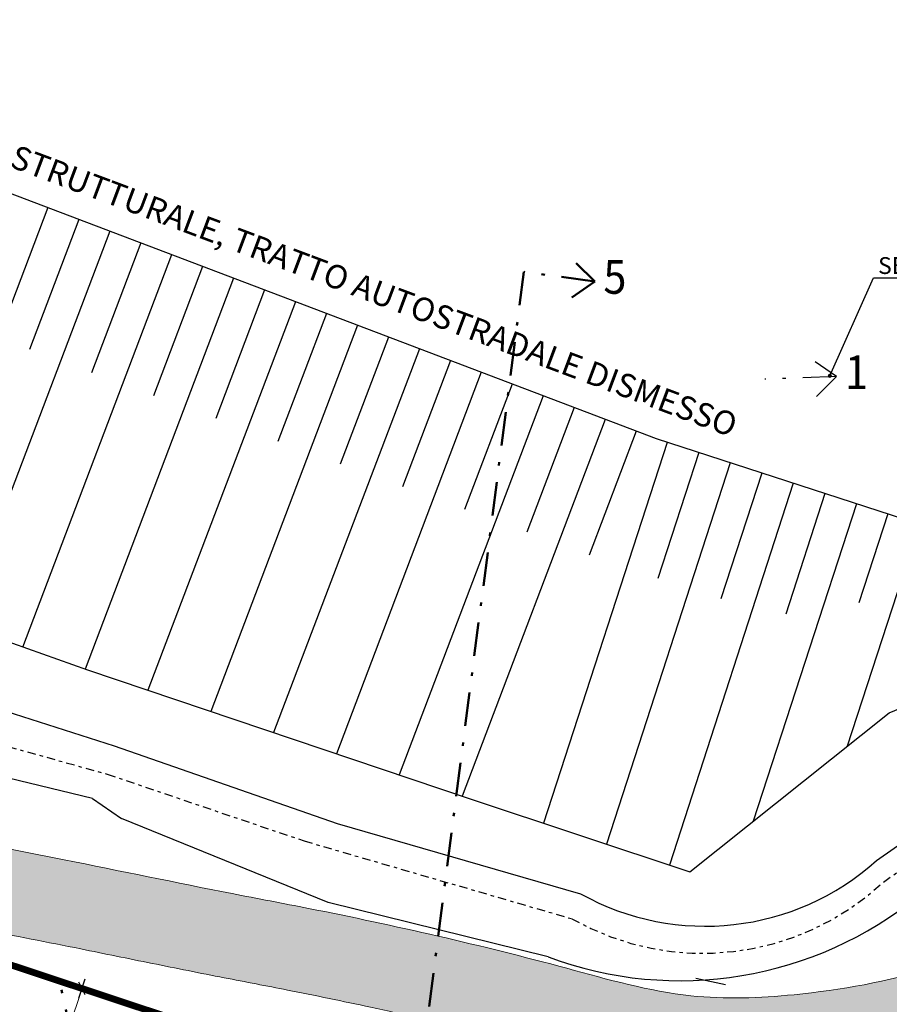
# Model space of a CAD drawing. Units: metres. Extents: x 1091 to 1878, y 281 to 451.
# Drawn here: x 1614 to 1640, y 408 to 437 of the extents above; entities that cross this region are included whole.
import ezdxf
from ezdxf.enums import TextEntityAlignment as Align

# ---------------------------------------------------------------- set-up
doc = ezdxf.new("R2010")
doc.units = ezdxf.units.M
doc.header["$MEASUREMENT"] = 0
doc.header["$PDMODE"] = 3
doc.header["$PDSIZE"] = 0.01
for name, pattern in [('CONTINUA', [0]), ('HIDDEN', [0.375, 0.25, -0.125]), ('TRATTOPUNTO', [1, 0.5, -0.25, 0, -0.25])]:
    doc.linetypes.add(name, pattern=pattern)
doc.layers.add('ALBERI', color=7, linetype='Continuous', lineweight=9, true_color=0x008a00)
doc.layers.add('Viste_2', color=7, linetype='Continuous', lineweight=9, true_color=0x636363)
for name, color, linetype in [('ASSI', 1, 'Continuous'), ('BARBETTE_TOP', 3, 'Continuous'), ('CIGLIOFOSSO_TOP', 4, 'Continuous'), ('FOGNA_TOP', 5, 'Continuous'), ('MEZZOFOSSO_TOP', 5, 'TRATTOPUNTO'), ('QUOTATURE', 5, 'Continuous'), ('RECINZIONE_TOP', 3, 'LIMITE1'), ('STRADA_TOP', 7, 'Continuous'), ('TESTI', 2, 'CONTINUA'), ('Viste', 2, 'Continuous')]:
    doc.layers.add(name, color=color, linetype=linetype)
doc.layers.add('CONFINE CATASTALE', color=251, linetype='Continuous', lineweight=50)
doc.layers.add('RETINI MATERIALI', color=253, linetype='Continuous', lineweight=13)
doc.layers.add('costruzioni', color=30, linetype='Continuous', lineweight=50, plot=False)
doc.styles.add('Arial', font='arial.ttf')
doc.styles.add('arial2', font='arial.ttf', dxfattribs={"width": 0.8})
doc.styles.get("Standard").update_dxf_attribs({"font": 'arial.ttf'})
doc.linetypes.add('LIMITE1', pattern='A,0.25,-0.1,[133,ltypeshp.shx,S=0.1,R=0,X=-0.1,Y=0],-0.1,1', length=1.45)
doc.dimstyles.new('200-Q', dxfattribs={"dimscale": 0.04, "dimtxt": 15, "dimasz": 1.5, "dimexe": 10, "dimexo": 50, "dimgap": 10, "dimtad": 1, "dimdec": 0, "dimlfac": 100, "dimdsep": 46, "dimtxsty": 'Arial', "dimblk1": '100-Q', "dimblk2": '100-Q', "dimsah": 1, "dimcen": 0, "dimse1": 1, "dimse2": 1, "dimclrd": 256, "dimclrt": 256, "dimadec": 0, "dimazin": 0, "dimtfac": 1, "dimtdec": 0, "dimtix": 1, "dimtmove": 2, "dimatfit": 3, "dimldrblk": '100-Q', "dimfxl": 1, "dimtolj": 1, "dimarcsym": 0})

# ---------------------------------------------------------------- blocks, each defined once
blk = doc.blocks.new('100-Q')
at = {"layer": 'QUOTATURE'}
for p, q in [((0, -5), (0, 5)), ((-5, 0), (5, 0))]:
    blk.add_line(p, q, dxfattribs=at)
at = {"layer": 'QUOTATURE', "color": 14}
blk.add_line((-2.5, -2.5), (2.5, 2.5), dxfattribs=at)
blk = doc.blocks.new('*D1631')
at = {"layer": 'DEFPOINTS', "color": 0, "transparency": 16777216}
for p in [(7.959771305585707, -2.639309695315292), (8.145385064492075, -2.700855708970437), (6.571732558891653, -7.446761080089459)]:
    blk.add_point(p, dxfattribs=at)
at = {"layer": 'QUOTATURE', "lineweight": -2, "transparency": 16777216}
blk.add_line((6.405002630052492, -7.328264201980884), (7.940887475518502, -2.696260559768721), dxfattribs=at)
at = {"layer": 'QUOTATURE', "lineweight": -2, "transparency": 16777216, "xscale": 0.06, "yscale": 0.06, "zscale": 0.06}
for p, rotation in [((7.959771305585707, -2.639309695315292), 71.65545483589798), ((6.386118799985286, -7.385215066434315), 251.655454835898)]:
    blk.add_blockref('100-Q', p, dxfattribs=dict(at, rotation=rotation))
at = {"layer": 'QUOTATURE', "transparency": 16777216, "insert": (6.502496892922761, -4.789954445056347), "char_height": 0.6, "attachment_point": 5, "rotation": 71.65545483589798, "style": 'Arial'}
blk.add_mtext('\\A1;500', dxfattribs=at)
blk = doc.blocks.new('*D1632')
at = {"layer": 'DEFPOINTS', "color": 0, "transparency": 16777216}
for p in [(6.571732558891427, -7.44676108008946), (9.547832585649074, -7.824687833223152), (9.509532838477552, -8.126290928629462)]:
    blk.add_point(p, dxfattribs=at)
at = {"layer": 'QUOTATURE', "lineweight": -2, "transparency": 16777216}
blk.add_line((6.592954812255054, -7.755922710558442), (9.450010837942402, -8.118732393566788), dxfattribs=at)
at = {"layer": 'QUOTATURE', "lineweight": -2, "transparency": 16777216, "xscale": 0.06, "yscale": 0.06, "zscale": 0.06}
for p, rotation in [((6.533432811719905, -7.74836417549577), 172.762901972543), ((9.509532838477552, -8.126290928629462), 352.762901972543)]:
    blk.add_blockref('100-Q', p, dxfattribs=dict(at, rotation=rotation))
at = {"layer": 'QUOTATURE', "transparency": 16777216, "insert": (8.110490676598468, -7.23640795049022), "char_height": 0.6, "attachment_point": 5, "rotation": 352.76290197254303, "style": 'Arial'}
blk.add_mtext('\\A1;300', dxfattribs=at)
blk = doc.blocks.new('A$C2D28789D')
at = {"layer": 'RETINI MATERIALI'}
h = blk.add_hatch(color=256, dxfattribs=at)
h.dxf.hatch_style = 1
edge = h.paths.add_edge_path()
edge.add_line((16.02451397661616, -5.629487838699617), (13.93920594110955, -10.70944356992311))
edge.add_arc((14.49426015161466, -10.93729181635445), 0.60000000000107, 157.68198306808, 239.9046229569565)
edge.add_line((14.19339559356899, -11.45640694589054), (14.33921966620915, -11.54092248525922))
edge.add_arc((22.60751020425671, -18.79594637063568), 10.99999999995227, 138.7346187032891, 168.465100373734)
edge.add_line((11.82967626748473, -16.59633376148923), (11.73766464852702, -16.57461202091224))
edge.add_arc((21.56460445155406, -18.4671297152308), 10.00751563154543, 159.8816894934885, 169.099171532205, ccw=False)
edge.add_arc((7.639475917074518, -13.3662095933623), 4.822473943348392, 339.8816894934879, 354.3362931818441)
edge.add_arc((7.430046970158582, -13.34543977837748), 5.032930278536529, 354.3362931818443, 422.9557672926246)
edge.add_line((9.71841078634884, -8.86283135990493), (10.36721369885026, -3.753634010846724))
edge.add_line((10.36721369885026, -3.753634010846724), (16.02451397661616, -5.629487838699617))
edge.add_line((16.02451397661616, -5.629487838699617), (13.93920594111, -10.70944356992226))
edge.add_line((13.93920594111, -10.70944356992226), (16.02451397661616, -5.629487838699617))
h = blk.add_hatch(dxfattribs=at)
h.set_pattern_fill('ANSI34', color=256, angle=99.99999999999999)
h.set_pattern_definition([(145, (-1231.890630155844, -407.954391703641), (-0.4301823272632849, -0.6143640332167437), []), (145, (-1231.921327106784, -407.7803006438531), (-0.4301823272632849, -0.6143640332167437), []), (145, (-1231.952024057899, -407.6062095830804), (-0.4301823272632849, -0.6143640332167437), []), (145, (-1231.982721008839, -407.4321185232926), (-0.4301823272632849, -0.6143640332167437), [])])
edge = h.paths.add_edge_path()
edge.add_arc((22.60751020429688, -18.7959463706381), 10.99999999998402, 96.33935860494972, 138.7346187034179, ccw=False)
edge.add_line((21.39292239087922, -7.863207626702717), (20.31521406157935, -7.052202876503088))
edge.add_line((20.31521406157935, -7.052202876503088), (16.02833744528289, -5.620173602536852))
edge.add_line((16.02833744528289, -5.620173602536852), (13.93920594111, -10.70944356992226))
edge.add_arc((14.49426015161485, -10.93729181635459), 0.6000000000012096, 157.6819830679828, 239.9046229569174)
edge.add_line((14.19339559356877, -11.45640694589059), (14.33921966620892, -11.54092248525961))
h = blk.add_hatch(dxfattribs=at)
h.set_pattern_fill('ANSI37', color=256, scale=0.9999999999999999, angle=82.76290197251669, style=0)
h.set_pattern_definition([(127.7629019725167, (-1335.984068355358, -185.9182935340843), (-0.09881896168096473, -0.07654941418649804), []), (217.7629019725167, (-1335.984068355358, -185.9182935340843), (0.07654941418649804, -0.09881896168096473), [])])
h.paths.add_polyline_path([(5.566603243722966, -7.319122474146411), (6.571732558891654, -7.446761080089459), (6.373139978208883, -9.01063921198346), (3.245838200308526, -8.61351176452888), (3.444430780991297, -7.049633632634993), (4.44956009616044, -7.177272238578269)])
at = {"layer": 'RETINI MATERIALI', "true_color": 0xcd6928}
h = blk.add_hatch(color=32, dxfattribs=at)
h.dxf.hatch_style = 1
h.paths.add_polyline_path([(15.13003715828245, -7.80849571782403), (16.16188614913221, -7.969968538768455), (15.61156903613687, -8.714715439686472)])
at = {"layer": 'RETINI MATERIALI'}
h = blk.add_hatch(color=256, dxfattribs=at)
h.dxf.hatch_style = 1
edge = h.paths.add_edge_path()
edge.add_arc((15.42060029366644, -10.37945863097472), 1.557861339856522, 194.9080897144818, 220.8683145084664)
edge.add_line((14.24252150160805, -11.39880269159499), (14.33921966621097, -11.54092248526081))
edge.add_arc((22.60751020416326, -18.79594637059554), 10.99999999985313, 138.7346187031252, 168.4651003738417)
edge.add_line((11.82967626748427, -16.59633376148918), (11.73216739419695, -16.57402855878445))
edge.add_arc((22.6075102043219, -18.79594637066619), 11.10000000002224, 160.139593340905, 168.4529373272747, ccw=False)
edge.add_arc((7.465088030596351, -13.32629823645048), 4.999999999961128, 340.1395933409051, 423.2136711405618)
edge.add_line((9.718410786349068, -8.862831359905044), (13.9151769332982, -10.78024842659977))
at = {"layer": 'RETINI MATERIALI', "true_color": 0xcd6928}
h = blk.add_hatch(color=32, dxfattribs=at)
h.dxf.hatch_style = 1
edge = h.paths.add_edge_path()
edge.add_arc((15.42060029366644, -10.37945863097472), 1.557861339856522, 194.9080897144818, 220.8683145084664)
edge.add_line((14.24252150160805, -11.39880269159499), (14.33921966621097, -11.54092248526081))
edge.add_arc((22.60751020416326, -18.79594637059554), 10.99999999985313, 138.7346187031252, 168.4651003738417)
edge.add_line((11.82967626748427, -16.59633376148918), (11.73216739419695, -16.57402855878445))
edge.add_arc((22.6075102043219, -18.79594637066619), 11.10000000002224, 160.139593340905, 168.4529373272747, ccw=False)
edge.add_arc((7.465088030596351, -13.32629823645048), 4.999999999961128, 340.1395933409051, 423.2136711405618)
edge.add_line((9.718410786349068, -8.862831359905044), (13.9151769332982, -10.78024842659977))
at = {"layer": 'TESTI', "linetype": 'Continuous', "ltscale": 0.8}
h = blk.add_hatch(color=256, dxfattribs=at)
h.paths.add_polyline_path([(2.92272827254078, -5.979689177861701, 0.4142135623730888), (2.525025073742881, -6.377392376660111), (2.92272827254078, -6.377392376660111)])
h.paths.add_polyline_path([(2.92272827254078, -6.377392376660055), (2.92272827254078, -6.775095575458863, 0.4142135623730925), (3.320431471339589, -6.377392376660111)])
h = blk.add_hatch(color=256, dxfattribs=at)
h.paths.add_polyline_path([(11.51667923243622, -6.344660747241221, 0.4142135623730888), (11.11897603363832, -6.742363946039632), (11.51667923243622, -6.742363946039632)])
h.paths.add_polyline_path([(11.51667923243622, -6.742363946039575), (11.51667923243622, -7.140067144838383, 0.4142135623730925), (11.91438243123503, -6.742363946039632)])
h = blk.add_hatch(color=256, dxfattribs=at)
h.paths.add_polyline_path([(20.79925850214181, -8.827969355517894, 0.4142135623730888), (20.40155530334391, -9.225672554316304), (20.79925850214181, -9.225672554316304)])
h.paths.add_polyline_path([(20.79925850214181, -9.225672554316247), (20.79925850214181, -9.623375753115056, 0.4142135623730925), (21.19696170094062, -9.225672554316304)])
h = blk.add_hatch(color=256, dxfattribs=at)
h.paths.add_polyline_path([(14.6359707907111, -12.83217379763494, 0.4142135623730888), (14.2382675919132, -13.22987699643335), (14.6359707907111, -13.22987699643335)])
h.paths.add_polyline_path([(14.6359707907111, -13.22987699643329), (14.6359707907111, -13.6275801952321, 0.4142135623730925), (15.03367398950991, -13.22987699643335)])
h = blk.add_hatch(color=256, dxfattribs=at)
h.paths.add_polyline_path([(11.69294177238908, -16.57208941207824, 0.4142135623730888), (11.29523857359118, -16.96979261087665), (11.69294177238908, -16.96979261087665)])
h.paths.add_polyline_path([(11.69294177238908, -16.9697926108766), (11.69294177238908, -17.3674958096754, 0.4142135623730925), (12.09064497118788, -16.96979261087665)])
at = {"layer": 'RETINI MATERIALI'}
for p, q in [((9.635836517082225, -7.095700265243238), (10.08382667455862, -3.603838133859426)), ((21.29353483654904, -7.786138604849612), (21.39292239087945, -7.863207626702717)), ((14.19339559356899, -11.45640694589054), (14.33921966620733, -11.54092248525814)), ((14.26405338858535, -11.47496772266044), (14.33921966620755, -11.54092248525779)), ((14.33921966620755, -11.54092248525779), (16.22216985288242, -13.19558443727516))]:
    blk.add_line(p, q, dxfattribs=at)
for points in [[(10.01509567356698, -4.141079735478058), (10.03399201122375, -3.992274734140153), (8.297933662282048, -3.771817461478065), (8.279037324625278, -3.92062246281597)], [(9.586193405666563, -7.484161190175087), (9.605089743323333, -7.335356188837181), (7.869031394381636, -7.114898916175093), (7.850135056724866, -7.263703917512998)]]:
    blk.add_lwpolyline(points, close=True, dxfattribs=at)
for points in [[(10.36721369885026, -3.753634010846724), (9.71841078634884, -8.86283135990493, -0.3792357749693275), (12.16770361245949, -15.02494672534635, 0.03049321725815335), (11.78653931309464, -16.32277250461635, 0.07053906371259552), (11.69514343952437, -17.41021494249344, -0.346396096838166), (21.39292239087945, -7.863207626702717), (20.32889386027728, -7.038118020364266), (16.02451397662526, -5.62948783870263), (10.36721369885026, -3.753634010846724)], [(16.02451397661616, -5.629487838699617), (13.93920594110955, -10.70944356992311, 0.3749923306451066), (14.19339559356899, -11.45640694589054), (14.33921966620915, -11.54092248525922, 0.1304563038705762), (11.82967626748473, -16.59633376148923), (11.73766464852702, -16.57461202091224, -0.04024055203671741), (12.16770361245949, -15.02494672534635, 0.06315386744842452), (12.43840790732384, -13.84213678026794, 0.3086887484476895), (9.71841078634884, -8.86283135990493), (10.36721369885026, -3.753634010846724), (16.02451397661616, -5.629487838699617), (13.93920594111, -10.70944356992226)], [(14.33921966620915, -11.54092248525927, -0.1871235072355658), (21.39292239087922, -7.863207626702717), (20.31521406157935, -7.052202876503088), (16.02833744528289, -5.620173602536852), (13.93920594111, -10.70944356992226, 0.3749923306453958), (14.19339559356877, -11.45640694589059), (14.33921966620892, -11.54092248525961)], [(13.9151769332982, -10.78024842659977, 0.1137598067641981), (14.24252150160805, -11.39880269159499), (14.33921966621097, -11.54092248526081, 0.1304563038717815), (11.82967626748427, -16.59633376148918), (11.73216739419695, -16.57402855878445, -0.03628972403963053), (12.16770361246699, -15.02494672532589, 0.3792357749719693), (9.718410786349068, -8.862831359905044)]]:
    blk.add_lwpolyline(points, format="xyb", close=True, dxfattribs=at)
at = {"layer": 'RETINI MATERIALI', "color": 32, "true_color": 0xcd6928, "const_width": 0.2}
blk.add_lwpolyline([(17.19702944922551, -9.218540772113442), (15.13003715828245, -7.80849571782403), (16.16188614913221, -7.969968538768455), (15.61156903613687, -8.714715439686472), (15.13003715828245, -7.808495717824087)], dxfattribs=at)
at = {"layer": 'RETINI MATERIALI', "const_width": 0.15}
blk.add_lwpolyline([(12.93095447264454, -10.33057720895198), (12.25828387771139, -11.92469506057859), (12.8823199163719, -11.43958720771008), (12.16982243191501, -11.10153705478507), (12.25828387771139, -11.92469506057859)], dxfattribs=at)
at = {"layer": 'RETINI MATERIALI'}
for centre, radius, start, end in [((10.12544181744329, -3.918945816543783), 1.846405254065655, 180.0520279977115, 260.1631801609642), ((9.540469587442658, -7.414812054807498), 1.69813236349455, 80.8673993865277, 169.827431154977), ((22.5860789056519, -21.38956562993872), 13.66469527642294, 81.8019640259168, 95.42772456522191), ((7.465088030548486, -13.32629823646948), 4.999999999999682, 340.1395933410448, 66.82372919648833)]:
    blk.add_arc(centre, radius, start, end, dxfattribs=at)
at = {"layer": 'TESTI', "linetype": 'Continuous', "ltscale": 0.8}
for p, q in [((2.346666083390573, -6.376773347623498), (5.162432820916365, -6.376773347623498)), ((11.5166792324369, -7.27510109446672), (11.5166792324369, -6.208388739539316)), ((10.94061704328601, -6.741744917003018), (13.7563837808118, -6.741744917003018)), ((20.79925850214249, -9.758409702743393), (20.79925850214249, -8.691697347815989)), ((20.2231963129916, -9.22505352527969), (23.0389630505174, -9.22505352527969)), ((14.63597079071178, -13.76261414486044), (14.63597079071178, -12.69590178993303)), ((14.05990860156089, -13.22925796739673), (16.87567533908668, -13.22925796739673)), ((11.69294177238976, -17.50252975930374), (11.69294177238976, -16.43581740437634)), ((11.11687958323887, -16.96917358184004), (13.93264632076466, -16.96917358184004))]:
    blk.add_line(p, q, dxfattribs=at)
for centre in [(2.922728272541463, -6.377392376660111), (11.5166792324369, -6.742363946039632), (20.79925850214249, -9.225672554316304), (14.63597079071178, -13.22987699643335), (11.69294177238976, -16.96979261087665)]:
    blk.add_circle(centre, 0.397703198798561, dxfattribs=at)
at = {"layer": 'Viste'}
blk.add_lwpolyline([(5.566603243722966, -7.319122474146411), (6.571732558891654, -7.446761080089459), (6.373139978208883, -9.01063921198346), (3.245838200308526, -8.61351176452888), (3.444430780991297, -7.049633632634993), (4.44956009616044, -7.177272238578269), (4.44956009616044, -7.177272238578269), (5.566603243722966, -7.319122474146411)], close=True, dxfattribs=at)
at = {"layer": 'Viste_2'}
for p, q in [((4.325706301617629, -8.374505685924476), (4.328204315471112, -7.874511946036648)), ((5.740314110082409, -8.383911572469174), (5.742812114044227, -7.883919812556826)), ((4.325706301617629, -8.374505685924476), (3.825712561729915, -8.372007672070936)), ((6.124573464556761, -8.337172047644799), (5.62887965538107, -8.27170719028669))]:
    blk.add_line(p, q, dxfattribs=at)
for centre, radius in [((4.011611127461947, -7.803589747517833), 0.2499999899999999), ((5.909458988648339, -8.056592714377928), 0.2499989999999999), ((4.684293718114532, -8.158333964795645), 0.2), ((5.223931206921861, -8.223289343674821), 0.2)]:
    blk.add_circle(centre, radius, dxfattribs=at)
at = {"layer": 'TESTI', "style": 'arial2', "width": 0.9}
for s, p in [('-2.31 (99.19)', (4.191465784726006, -6.197187574510963)), ('-2.31(99.19)', (12.78541674462144, -6.562159143890483)), ('-3.10 (98.40)', (22.06799601432704, -9.045467752167156)), ('-2.31 (99.19)', (15.90470830289632, -13.0496721942842)), ('-1,58 (99.91)', (12.9616792845743, -16.7895878087275))]:
    blk.add_text(s, height=0.610272, dxfattribs=at).set_placement(p, align=Align.BOTTOM_CENTER)
at = {"layer": 'TESTI', "char_height": 0.5, "attachment_point": 4}
for s, insert, width in [('PARTICELLA CATASTALE n.968\\PDESTINATA AD  HERA', (-11.15952267745479, -1.497664019489548), 15.63893975816421), ('MANUFATTO CENTRALINA DI DECOMPRESSIONE', (-10.82819803399707, -10.92065169154165), 9.890602941753514)]:
    blk.add_mtext(s, dxfattribs=dict(at, insert=insert, width=width))
at = {"layer": 'TESTI', "insert": (17.16486616163479, -7.050607420990445), "char_height": 0.35, "width": 6.923422059227459, "attachment_point": 2, "rotation": 326.8470851276873}
blk.add_mtext('RAMPA CARRABILE\\Pp=15%', dxfattribs=at)
at = {"layer": 'QUOTATURE'}
for p1, p2, distance, picture, middle in [((6.571732558891654, -7.446761080089459), (8.145385064492075, -2.700855708970437), 0.19555147478909604, '*D1631', (6.502496892922761, -4.789954445056347)), ((6.571732558891426, -7.446761080089459), (9.547832585649076, -7.824687833223152), -0.30402515980107736, '*D1632', (8.110490676598468, -7.23640795049022))]:
    dim = blk.add_aligned_dim(p1=p1, p2=p2, distance=distance, dimstyle='200-Q', dxfattribs=at)
    dim.commit()
    dim.dimension.update_dxf_attribs({"geometry": picture, "text_midpoint": middle})
at = {"layer": 'TESTI'}
for points in [[(1.935960837748098, -2.972475006372406), (-0.7046092879518255, -1.497664019489548), (-11.12055347645401, -1.497664019489548)], [(4.809489089258705, -8.81207548825617), (-0.4122538454948881, -10.92065169154165), (-10.82819803399707, -10.92065169154165)]]:
    blk.add_leader(points, dimstyle='200-Q', override={"dimasz": 3, "dimtad": 0, "dimldrblk": 'Dot'}, dxfattribs=at)

msp = doc.modelspace()

# ---------------------------------------------------------------- hatches: boundary and pattern name
at = {"layer": 'ALBERI'}
h = msp.add_hatch(dxfattribs=at)
h.set_pattern_fill('GENERAL_CROSS', color=256, scale=0.7, style=0)
h.set_pattern_definition([(0, (376.3120275558431, 14.71202573507423), (0.175, 0.175), [0.0875, -0.2625]), (90, (376.3557775558431, 14.66827573507424), (-0.175, 0.175), [0.0875, -0.2625])])
edge = h.paths.add_edge_path()
edge.add_spline(control_points=[(1649.749353899809, 413.4251540728758), (1649.290549417584, 413.0093365130692), (1648.185582107998, 412.0078972766673), (1646.38166505676, 410.8463794330862), (1644.029362652306, 409.841800869498), (1641.136695741261, 408.749782872059), (1637.711097552796, 408.1154740478601), (1633.997168132075, 407.9783922679895), (1629.245645848467, 409.3563332454244), (1624.717848079869, 410.3895962326724), (1619.71133830193, 411.3357795053369), (1615.967752287313, 412.1198115806071), (1612.145586490538, 412.8478699609263), (1609.523396164729, 413.3445730876707), (1608.223162993446, 413.5617622152894), (1607.748803040674, 413.6256291340529)], knot_values=[0, 0, 0, 0, 1.856601330628192, 4.471368211847789, 6.383182578962528, 9.525081558989838, 13.72527237201452, 16.78798231568425, 20.56791863991569, 28.44221364276684, 30.75967902379177, 35.84786510406585, 39.91875192642435, 42.4279138445085, 43.86195285673654, 43.86195285673654, 43.86195285673654, 43.86195285673654], degree=3, periodic=0)
edge.add_arc((1771.936458837779, 377.1761461834982), 168.1848718628146, 167.4833848303607, 168.3054141834639)
edge.add_spline(control_points=[(1607.242773808984, 411.2663388369197), (1607.672975701344, 411.2439825212706), (1608.052206094703, 411.2153599923868), (1608.490863222669, 411.1404281745136), (1610.007098264738, 410.8340782900696), (1611.683519329667, 410.3905275254716), (1612.429591298085, 410.2487510755536), (1614.158538755715, 409.9160321394322), (1615.137972596995, 409.7233026750797), (1616.827009004131, 409.3819675512142), (1617.53414215674, 409.2373551865135), (1618.956028279817, 408.9494781117206), (1619.673491751719, 408.8058381211809), (1621.023138222414, 408.5437820126571), (1621.649084057842, 408.4246854901132), (1623.093694733769, 408.1404591277421), (1623.915383207482, 407.9708115089194), (1625.717064732838, 407.5789093010583), (1626.694435572478, 407.3533385253746), (1628.156291623139, 406.994067170568), (1628.642877485392, 406.8708240707539), (1629.614920792401, 406.6169114747418), (1630.09275423781, 406.4863471569033), (1631.087532977325, 406.2176276060145), (1631.596808011905, 406.0832314211339), (1632.527588957788, 405.8742420353025), (1632.93679371062, 405.7933052639467), (1633.786909305384, 405.6637150628163), (1634.233218270996, 405.6166230360946), (1635.121614085109, 405.5664769506004), (1635.568507922213, 405.5628285048905), (1636.477597758676, 405.5873471214737), (1636.938422668464, 405.61794932155), (1637.837151967317, 405.7005661991469), (1638.280889542582, 405.7525115177102), (1639.336964063231, 405.9034613229583), (1639.946159435112, 406.0125511450113), (1641.157998912669, 406.2776560340112), (1641.763215621988, 406.4345896453614), (1642.886942286228, 406.7749782311379), (1643.401802042159, 406.950895003739), (1644.235463832495, 407.2572672210407), (1644.561465530101, 407.3828841638284), (1645.203320288602, 407.6379614634287), (1645.51600860476, 407.7651126917748), (1646.121862197923, 408.0211371843052), (1646.408466014715, 408.1466721254551), (1646.991338333327, 408.4194526395966), (1647.290229075447, 408.5684614943667), (1647.997565100565, 408.951118386703), (1648.401221788053, 409.193103662099), (1649.148127797062, 409.6863337718141), (1649.493465148424, 409.9344896221753), (1650.163224611227, 410.4571400028669), (1650.475805687167, 410.7229784806427), (1650.998676450438, 411.1833331595176), (1651.217853461876, 411.3820913076772), (1651.341453752962, 411.497663980141)], knot_values=[0, 0, 0, 0, 1.588863419596912, 1.588863419596912, 3.867887433009848, 3.867887433009848, 6.146911446422784, 6.146911446422784, 9.177973341568773, 9.177973341568773, 11.34434210570913, 11.34434210570913, 13.51071086984949, 13.51071086984949, 15.42794703783954, 15.42794703783954, 18.00279621463246, 18.00279621463246, 21.08220719931946, 21.08220719931946, 22.62191269166295, 22.62191269166295, 24.16161818400644, 24.16161818400644, 25.62848696899008, 25.62848696899008, 26.70749226611827, 26.70749226611827, 27.78649756324647, 27.78649756324647, 28.91740464380779, 28.91740464380779, 30.13438955742747, 30.13438955742747, 31.35137447104714, 31.35137447104714, 33.02119855131015, 33.02119855131015, 34.69102263157315, 34.69102263157315, 36.17771650090829, 36.17771650090829, 37.15941993708699, 37.15941993708699, 38.14112337326569, 38.14112337326569, 38.98483491992005, 38.98483491992005, 39.82854646657441, 39.82854646657441, 41.01768800512769, 41.01768800512769, 42.09324915827935, 42.09324915827935, 43.16881031143101, 43.16881031143101, 44.02004088394416, 44.02004088394416, 44.02004088394416, 44.02004088394416], degree=3, periodic=0)
edge.add_line((1651.341453752957, 411.4976639801384), (1652.786163698933, 412.7644922534601))
edge.add_line((1652.786163698933, 412.7644922534601), (1651.715489579168, 413.0586701164045))
edge.add_line((1651.715489579168, 413.0586701164045), (1652.072875313638, 413.984820477543))
edge.add_arc((1651.320329934387, 412.1016238004912), 2.027992670669716, 68.21782603480459, 128.2071623553382)
edge.add_line((1650.066003026268, 413.6951790332516), (1649.749353899799, 413.4251540728727))
edge = h.paths.add_edge_path()
edge.add_spline(control_points=[(1604.041348603637, 411.0994633752174), (1604.073861843524, 411.1060689478911), (1604.106206293128, 411.1124802259569), (1604.368719893328, 411.163162345143), (1604.58695796517, 411.1968091050643), (1605.154489384017, 411.2596599608631), (1605.506359603166, 411.2766056899832), (1606.142719852927, 411.3166942921164), (1606.565756502897, 411.2969209000342), (1607.045532002193, 411.2761327091956), (1607.14545705692, 411.2713960997205), (1607.242773808984, 411.2663388369197)], knot_values=[44.02004088394417, 44.02004088394417, 44.02004088394417, 44.02004088394417, 44.1433341712204, 44.1433341712204, 45.02592677866695, 45.02592677866695, 46.3768997723074, 46.3768997723074, 47.72787276594786, 47.72787276594786, 48.08729244822682, 48.08729244822682, 48.08729244822682, 48.08729244822682], degree=3, periodic=0)
edge.add_arc((1771.936458837779, 377.1761461834973), 168.1848718628146, 167.4833848303604, 168.3054141834636, ccw=False)
edge.add_spline(control_points=[(1607.748803040674, 413.6256291340529), (1607.168598416784, 413.7037467773399), (1606.005574121393, 413.8145659851912), (1604.832345288186, 413.7511434868396), (1604.255216416548, 413.6715633565013)], knot_values=[43.86195285673654, 43.86195285673654, 43.86195285673654, 43.86195285673654, 45.61597121531175, 47.36435630112018, 47.36435630112018, 47.36435630112018, 47.36435630112018], degree=3, periodic=0)
edge.add_arc((1564.817179902039, 415.6558593692044), 39.48792416404585, 353.37404866880354, 357.1196336218742, ccw=False)
edge = h.paths.add_edge_path()
edge.add_spline(control_points=[(1601.55426690065, 410.4471489363609), (1602.452738408032, 410.6611764380585), (1602.955399050641, 410.8378521046963), (1603.63448259878, 411.0107338036698), (1603.841116445925, 411.0587830839273), (1604.041348603637, 411.0994633752174)], knot_values=[48.08729244822681, 48.08729244822681, 48.08729244822681, 48.08729244822681, 49.74541784382048, 49.74541784382048, 50.5047171639908, 50.5047171639908, 50.5047171639908, 50.5047171639908], degree=3, periodic=0)
edge.add_arc((1564.81717990204, 415.6558593692047), 39.48792416404587, 353.3740486688033, 357.1196336218734)
edge.add_spline(control_points=[(1604.255216416548, 413.6715633565013), (1604.223796178639, 413.6672308291389), (1603.188021784878, 413.5196071035922), (1602.181752250371, 413.2165962234951), (1601.205983326159, 412.9227697780371)], knot_values=[47.36435630112018, 47.36435630112018, 47.36435630112018, 47.36435630112018, 47.45954245113354, 50.5047171639908, 50.5047171639908, 50.5047171639908, 50.5047171639908], degree=3, periodic=0)
edge.add_arc((1601.462079685384, 411.6964891645081), 1.252736799302077, 101.7961046467724, 274.2201340474069)

# ---------------------------------------------------------------- linework, layer by layer
at = {"color": 1, "true_color": 0xe60000}
for q in [(1637.94646497473, 426.9631757758401), (1637.984419491495, 425.9396203622455)]:
    msp.add_line((1638.577809192967, 426.5268495580032), q, dxfattribs=at)
at = {"color": 1, "linetype": 'TRATTOPUNTO', "ltscale": 2, "true_color": 0xe60000}
msp.add_line((1638.577809192967, 426.5268495580032), (1636.454194011882, 426.4519239502936), dxfattribs=at)
at = {"layer": 'BARBETTE_TOP'}
for p, q in [((1615.145590031172, 431.5466435437639), (1610.690002754883, 419.8140067053206)), ((1616.065764761774, 431.1971979009738), (1614.597535523605, 427.3309958991192)), ((1616.985939492376, 430.8477522581837), (1612.543167749457, 419.1488618126604)), ((1617.906114222978, 430.4983066153935), (1616.442114110821, 426.6432409232026)), ((1618.82628895358, 430.1488609726035), (1614.39633274403, 418.4837169199997)), ((1619.746463684182, 429.7994153298133), (1618.28751581846, 425.9576534220539)), ((1620.666638414784, 429.4499696870232), (1616.25605321861, 417.8358341886322)), ((1621.586813145386, 429.1005240442331), (1620.135657165067, 425.2792800516328)), ((1622.506987875988, 428.7510784014429), (1618.122898895046, 417.2067138337139)), ((1623.42716260659, 428.4016327586527), (1621.984819859488, 424.603596136552)), ((1624.347337337193, 428.0521871158625), (1619.989955123576, 416.5781479132835)), ((1625.267512067795, 427.7027414730724), (1623.83398255391, 423.9279122214712)), ((1626.187686798396, 427.3532958302825), (1621.857011352106, 415.9495819928528)), ((1627.107861528999, 427.0038501874923), (1625.683145248332, 423.2522283063903)), ((1628.028036259601, 426.6544045447021), (1623.724067580636, 415.3210160724224)), ((1628.948210990203, 426.3049589019118), (1627.532307942753, 422.5765443913095)), ((1629.868385720805, 425.9555132591219), (1625.591123809166, 414.6924501519919)), ((1630.788560451407, 425.6060676163316), (1629.381470637175, 421.9008604762287)), ((1631.708735182009, 425.2566219735414), (1627.458180037695, 414.0638842315615)), ((1632.628909912611, 424.9071763307512), (1631.230945114105, 421.2259975597557)), ((1633.554641412183, 424.5735178709607), (1629.880514324238, 413.2571797935234)), ((1634.49082762992, 424.2695620224864), (1633.277645372871, 420.5329518721823)), ((1635.427013847658, 423.9656061740119), (1631.748521195908, 412.6358221283936)), ((1636.363200065396, 423.6616503255376), (1635.14857717229, 419.9206030057336)), ((1637.299386283133, 423.3576944770632), (1633.616528067578, 412.0144644632641)), ((1638.235572500871, 423.0537386285887), (1637.072488971954, 419.4714329242751)), ((1639.171758718608, 422.7497827801143), (1636.108546065392, 413.315065592293)), ((1640.107944936346, 422.4458269316401), (1639.24930811414, 419.8012192919915)), ((1641.044131154083, 422.1418710831657), (1638.903484278778, 415.5486631822085))]:
    msp.add_line(p, q, dxfattribs=at)
at = {"layer": 'CIGLIOFOSSO_TOP', "ltscale": 0.5}
for p, q in [((1607.947481712378, 418.4774708942494), (1617.116956825959, 415.5563319283722)), ((1639.773817201157, 412.1502932804623), (1646.440621573118, 416.8221799281026)), ((1616.470274729649, 413.9898560837584), (1608.91969753505, 415.833738579531)), ((1617.116956825959, 415.5563319283722), (1623.747223343739, 413.2461242750566)), ((1616.470274729649, 413.9898560837584), (1617.336195116898, 413.4013366563139)), ((1623.479684565292, 410.9066258128925), (1617.336195116898, 413.4013366563139)), ((1623.747223343739, 413.2461242750566), (1630.979481669942, 411.1614429560328)), ((1630.015989764684, 409.2893967241158), (1623.479684565292, 410.9066258128925))]:
    msp.add_line(p, q, dxfattribs=at)
for centre, radius, start, end in [((1634.684319332806, 417.8131025059644), 7.613829317523046, 240.8830918498711, 311.9478880677574), ((1633.937565463772, 419.7650343432923), 11.1856041183294, 249.4765129297852, 309.3247213936319)]:
    msp.add_arc(centre, radius, start, end, dxfattribs=at)
at = {"layer": 'CONFINE CATASTALE', "color": 1, "linetype": 'HIDDEN', "ltscale": 5, "true_color": 0xf60909, "const_width": 0.2}
msp.add_lwpolyline([(1714.063585751638, 372.6723171041816), (1681.715095726188, 371.1225545958617), (1645.703474968775, 369.4041931076777), (1639.61566025382, 369.1381501110749), (1622.279276835271, 368.9204091154898), (1623.09278425602, 374.5807756059876), (1614.389866554778, 376.6973757375198), (1608.202657711687, 410.9863250372635), (1628.433732835283, 404.2780829696946), (1630.084915739258, 405.9781572306419), (1637.7855698368, 404.5091467787499), (1647.389510563349, 401.9850002857839), (1672.643692281962, 396.2007743931842), (1677.604097462289, 394.2526999333941), (1681.859521550169, 392.8951542079469), (1689.363152564241, 391.6047447230353), (1701.638778146071, 389.4329410148802), (1716.877733757451, 386.5660247377754), (1755.969847596431, 381.1418482539786), (1781.559174123774, 377.2188234713918), (1770.740045967631, 374.8564481619078), (1743.665010041878, 373.5499738884507), (1717.020868308706, 372.813995606955)], close=True, dxfattribs=at)
at = {"layer": 'costruzioni'}
for q in [(1630.847915291524, 429.8921187820641), (1630.715117177631, 428.8765052281034)]:
    msp.add_line((1631.397903507456, 429.356872060813), q, dxfattribs=at)
at = {"layer": 'costruzioni', "linetype": 'TRATTOPUNTO', "ltscale": 2}
for p, q in [((1629.291400989235, 429.6361612026625), (1619.792414719209, 355.9955616588385)), ((1631.397903507456, 429.356872060813), (1629.291400989235, 429.6361612026625))]:
    msp.add_line(p, q, dxfattribs=at)
for points in [[(1610.760969131999, 409.9800063681758), (1613.689178938925, 407.1303154681744), (1614.801296229741, 404.8219226457184), (1614.85590723695, 403.2496122939686), (1614.109420743772, 398.06405764742), (1614.634421873034, 393.9888402799095), (1616.612612628868, 391.8250833347773), (1618.288368213544, 388.1865994102052), (1617.975956224192, 384.6697985298834), (1617.462916343263, 381.8082314206975), (1617.959275348621, 378.8736576961101), (1620.709799390193, 375.7334569096018), (1624.482490823089, 375.3491580864775), (1632.291403824706, 376.0074195122209), (1635.106377200688, 375.3159123745771)], [(1635.458939665165, 373.5623780829056), (1628.922883774801, 375.1895983949842), (1619.308008144259, 374.260858463098), (1615.381163481198, 379.3230063665799), (1615.843874642179, 381.4273375621677), (1615.546111719762, 388.5937352356778), (1612.659006403796, 397.0671037397559), (1613.454892269473, 404.3043382095319), (1608.624381455415, 409.4938815760004)], [(1635.128204109973, 376.7061781120174), (1629.103435939246, 376.5833321731566), (1619.910566051453, 377.7667162069559), (1619.424362444779, 383.8413106643496), (1620.272940488521, 390.4401136992224), (1616.310959202917, 397.1207723581904), (1615.435790888656, 402.0776416005684), (1615.970615767121, 405.2850276483917), (1615.526301658398, 408.3999121851306)]]:
    msp.add_spline(points, degree=3, dxfattribs=at)
at = {"layer": 'FOGNA_TOP'}
msp.add_line((1635.281596956266, 408.4611620765596), (1634.400603949637, 408.6451493648975), dxfattribs=at)
at = {"layer": 'MEZZOFOSSO_TOP', "ltscale": 0.5}
for p, q in [((1608.759628026502, 416.9909385919215), (1616.910771201445, 414.7172291790862)), ((1639.975876871066, 411.5089601190667), (1646.807162618552, 416.3168064046052)), ((1616.910771201445, 414.7172291790862), (1622.759553864083, 412.733596225621)), ((1622.759553864083, 412.733596225621), (1630.716687647564, 410.4212834532083))]:
    msp.add_line(p, q, dxfattribs=at)
msp.add_arc((1634.605695040593, 417.2696030809001), 7.875522854138596, 240.4087270834882, 312.9909300960793, dxfattribs=at)
at = {"layer": 'RECINZIONE_TOP', "ltscale": 0.5}
for p, q in [((1609.757195826001, 420.1488132478579), (1616.323986296263, 417.8123384186352)), ((1640.144659129224, 416.5405581519578), (1647.494949834556, 419.5819257693507)), ((1616.323986296263, 417.8123384186352), (1627.696408742368, 413.9836818023379)), ((1634.226990804989, 411.8114054130439), (1640.144659129224, 416.5405581519578)), ((1627.696408742368, 413.9836818023379), (1634.226990804989, 411.8114054130439))]:
    msp.add_line(p, q, dxfattribs=at)
at = {"layer": 'STRADA_TOP'}
msp.add_lwpolyline([(1774.467609309505, 389.7291077354522), (1756.776871124443, 392.5902260402618), (1733.360721223906, 397.0800001777232), (1726.911562324651, 398.4661491769456), (1722.470383239515, 399.4161445880333), (1699.912143707588, 404.8882816547256), (1688.193886912758, 408.0028683522323), (1684.585591364771, 409.0381995390017), (1680.405051673155, 410.1027829526159), (1666.579744991855, 414.0550957692682), (1659.35906331234, 416.3885330634719), (1654.47781456655, 417.8562622254875), (1647.597434678247, 420.0141801438452), (1633.229739016751, 424.6790054132932), (1600.442518296956, 437.1302834572303)], dxfattribs=at)
at = {"layer": 'Viste_2'}
msp.add_spline([(1649.749353899809, 413.4251540728758), (1648.345585895427, 412.210080457508), (1646.146538729854, 410.7954436112794), (1644.402467265393, 410.012341509915), (1641.445128292868, 408.9513629982189), (1637.319385783673, 408.1640564418895), (1634.256836726414, 408.1326642305797), (1630.566071766066, 408.9488582165378), (1622.895251900005, 410.7273531910503), (1620.620228413236, 411.168843765016), (1615.632026643154, 412.1725771401914), (1611.634950326951, 412.9442638919887), (1609.167558373175, 413.4001920415977), (1606.001144163216, 413.7710435624331), (1604.161033446458, 413.6581389495041), (1601.205983326159, 412.9227697780371)], degree=3, dxfattribs=at)
msp.add_open_spline([(1651.341453752962, 411.497663980141), (1651.217853461876, 411.3820913076772), (1650.998676450438, 411.1833331595176), (1650.475805687167, 410.7229784806427), (1650.163224611227, 410.4571400028669), (1649.493465148424, 409.9344896221753), (1649.148127797062, 409.6863337718141), (1648.401221788053, 409.193103662099), (1647.997565100565, 408.951118386703), (1647.290229075447, 408.5684614943667), (1646.991338333327, 408.4194526395966), (1646.408466014715, 408.1466721254551), (1646.121862197923, 408.0211371843052), (1645.51600860476, 407.7651126917748), (1645.203320288602, 407.6379614634287), (1644.561465530101, 407.3828841638284), (1644.235463832495, 407.2572672210407), (1643.401802042159, 406.950895003739), (1642.886942286228, 406.7749782311379), (1641.763215621988, 406.4345896453614), (1641.157998912669, 406.2776560340112), (1639.946159435112, 406.0125511450113), (1639.336964063231, 405.9034613229583), (1638.280889542582, 405.7525115177102), (1637.837151967317, 405.7005661991469), (1636.938422668464, 405.61794932155), (1636.477597758676, 405.5873471214737), (1635.568507922213, 405.5628285048905), (1635.121614085109, 405.5664769506004), (1634.233218270996, 405.6166230360946), (1633.786909305384, 405.6637150628163), (1632.93679371062, 405.7933052639467), (1632.527588957788, 405.8742420353025), (1631.596808011905, 406.0832314211339), (1631.087532977325, 406.2176276060145), (1630.09275423781, 406.4863471569033), (1629.614920792401, 406.6169114747418), (1628.642877485392, 406.8708240707539), (1628.156291623139, 406.994067170568), (1626.694435572478, 407.3533385253746), (1625.717064732838, 407.5789093010583), (1623.915383207482, 407.9708115089194), (1623.093694733769, 408.1404591277421), (1621.649084057842, 408.4246854901132), (1621.023138222414, 408.5437820126571), (1619.673491751719, 408.8058381211809), (1618.956028279817, 408.9494781117206), (1617.53414215674, 409.2373551865135), (1616.827009004131, 409.3819675512142), (1615.137972596995, 409.7233026750797), (1614.158538755715, 409.9160321394322), (1612.429591298085, 410.2487510755536), (1611.683519329667, 410.3905275254716), (1610.007098264738, 410.8340782900696), (1608.490863222669, 411.1404281745136), (1608.011444307218, 411.2223229587706), (1607.491217809424, 411.2568215904988), (1606.565756502897, 411.2969209000342), (1606.142719852927, 411.3166942921164), (1605.506359603166, 411.2766056899832), (1605.154489384017, 411.2596599608631), (1604.58695796517, 411.1968091050643), (1604.368719893328, 411.163162345143), (1603.908046244147, 411.0742225082131), (1603.669117159451, 411.0195511012002), (1602.955399050641, 410.8378521046963), (1602.452738408032, 410.6611764380585), (1601.55426690065, 410.4471489363609)], degree=3, knots=[0, 0, 0, 0, 0.8512305725131522, 0.8512305725131522, 1.926791725664815, 1.926791725664815, 3.002352878816477, 3.002352878816477, 4.19149441736975, 4.19149441736975, 5.035205964024111, 5.035205964024111, 5.878917510678471, 5.878917510678471, 6.860620946857172, 6.860620946857172, 7.842324383035873, 7.842324383035873, 9.329018252371013, 9.329018252371013, 10.99884233263402, 10.99884233263402, 12.66866641289702, 12.66866641289702, 13.8856513265167, 13.8856513265167, 15.10263624013637, 15.10263624013637, 16.2335433206977, 16.2335433206977, 17.31254861782589, 17.31254861782589, 18.39155391495408, 18.39155391495408, 19.85842269993772, 19.85842269993772, 21.39812819228121, 21.39812819228121, 22.93783368462471, 22.93783368462471, 26.0172446693117, 26.0172446693117, 28.59209384610462, 28.59209384610462, 30.50933001409467, 30.50933001409467, 32.67569877823503, 32.67569877823503, 34.84206754237539, 34.84206754237539, 37.87312943752138, 37.87312943752138, 40.15215345093431, 40.15215345093431, 42.43117746434725, 42.43117746434725, 44.37946056622312, 44.37946056622312, 45.73043355986358, 45.73043355986358, 47.08140655350403, 47.08140655350403, 47.96399916095058, 47.96399916095058, 48.84659176839713, 48.84659176839713, 50.5047171639908, 50.5047171639908, 50.5047171639908, 50.5047171639908], dxfattribs=at)

# ---------------------------------------------------------------- block references
at = {"layer": 'RETINI MATERIALI'}
msp.add_blockref('A$C2D28789D', (1608.202657711687, 410.9863250372635), dxfattribs=at)

# ---------------------------------------------------------------- texts
at = {"color": 1, "true_color": 0xe60000, "style": 'arial2', "width": 0.9}
msp.add_text('1', height=1, rotation=359.9999999997916, dxfattribs=at).set_placement((1639.177830398535, 425.8441734765316), align=Align.BOTTOM_CENTER)
at = {"layer": 'ASSI', "color": 1, "true_color": 0xe60000, "insert": (1642.842595203301, 430.0760039080592), "char_height": 0.5, "width": 9.890602941753514, "attachment_point": 2}
msp.add_mtext('SEZIONE TERRENO', dxfattribs=at)
at = {"layer": 'costruzioni', "style": 'arial2', "width": 0.9}
msp.add_text('5', height=1, rotation=359.9999999997916, dxfattribs=at).set_placement((1631.997924713024, 428.6741959793416), align=Align.BOTTOM_CENTER)
at = {"layer": 'TESTI'}
msp.add_text('CORRIDOIO INFRASTRUTTURALE, TRATTO AUTOSTRADALE DISMESSO', height=0.7000000000000001, rotation=339.4529490210746, dxfattribs=at).set_placement((1606.423785798698, 435.6018448530209))

# ---------------------------------------------------------------- leaders
at = {"layer": 'ASSI', "color": 1, "true_color": 0xe60000}
msp.add_leader([(1638.383902502234, 426.5497596160175), (1639.682406695167, 429.4590806869085), (1646.099745425146, 429.4590806869085)], dimstyle='200-Q', override={"dimasz": 3, "dimtad": 0, "dimldrblk": 'Dot'}, dxfattribs=at)

doc.saveas('drawing.dxf')
